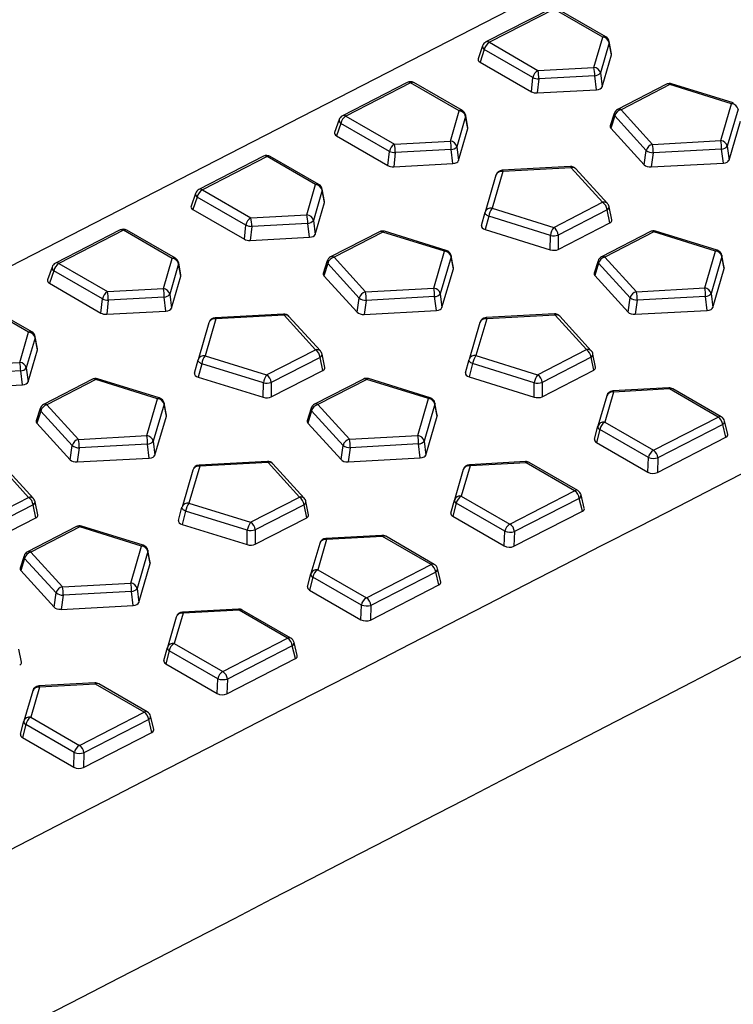
# Model space of a CAD drawing. Units: millimetres. Extents: x 0 to 420, y 0 to 297.
# Drawn here: x 142 to 155, y 80 to 97 of the extents above; entities that cross this region are included whole.
import ezdxf

# ---------------------------------------------------------------- set-up
doc = ezdxf.new("R2010")
doc.units = ezdxf.units.MM

msp = doc.modelspace()

# ---------------------------------------------------------------- linework, layer by layer
at = {"color": 7, "linetype": 'Continuous', "lineweight": 25}
for p, q in [((84.6515, 63.2333), (173.0399, 108.6451)), ((152.0893, 97.5156), (150.9187, 96.9142)), ((152.1512, 97.5091), (150.9806, 96.9077)), ((153.0294, 97.0022), (152.1512, 97.5091)), ((153.087, 97.0057), (152.2089, 97.5127)), ((152.8699, 96.4556), (153.0294, 97.0022)), ((150.8577, 96.844), (150.7771, 96.6119)), ((150.9806, 96.9077), (151.8588, 96.4008)), ((153.1469, 96.9013), (152.9874, 96.3547)), ((153.1874, 96.6811), (153.1469, 96.9013)), ((153.1883, 96.6983), (153.1474, 96.9201)), ((150.8897, 96.7765), (150.8115, 96.5511)), ((151.7678, 96.2696), (150.8897, 96.7765)), ((153.0188, 96.1029), (153.1874, 96.6811)), ((150.8115, 96.5511), (151.7407, 96.0146)), ((151.8588, 96.4008), (152.8699, 96.4556)), ((152.8853, 96.3022), (151.8741, 96.2473)), ((152.9166, 96.0504), (152.8853, 96.3022)), ((152.9874, 96.3547), (153.0188, 96.1029)), ((149.4946, 96.1825), (148.324, 95.5811)), ((149.5565, 96.176), (148.3859, 95.5746)), ((150.4347, 95.6691), (149.5565, 96.176)), ((150.4923, 95.6726), (149.6142, 96.1796)), ((151.7407, 96.0146), (151.7678, 96.2696)), ((151.8741, 96.2473), (151.847, 95.9924)), ((154.1828, 96.1505), (153.2992, 95.6965)), ((154.2447, 96.144), (153.3611, 95.69)), ((155.3594, 95.7984), (154.2447, 96.144)), ((155.3916, 95.8131), (154.2769, 96.1587)), ((151.847, 95.9924), (152.9166, 96.0504)), ((155.1647, 95.1309), (155.3594, 95.7984)), ((148.3859, 95.5746), (149.2641, 95.0677)), ((150.2752, 95.1225), (150.4347, 95.6691)), ((150.5522, 95.5682), (150.3927, 95.0216)), ((150.5927, 95.348), (150.5522, 95.5682)), ((150.5936, 95.3652), (150.5527, 95.587)), ((153.237, 95.6226), (153.1667, 95.3979)), ((153.2476, 95.5766), (153.1786, 95.3559)), ((153.8162, 94.9504), (153.2476, 95.5766)), ((153.3611, 95.69), (153.9297, 95.0639)), ((155.4769, 95.6975), (155.2822, 95.0299)), ((148.263, 95.5109), (148.1824, 95.2788)), ((148.295, 95.4434), (148.2168, 95.218)), ((149.1731, 94.9365), (148.295, 95.4434)), ((155.3136, 94.7781), (155.5191, 95.4828)), ((148.2168, 95.218), (149.146, 94.6815)), ((150.4241, 94.7698), (150.5927, 95.348)), ((153.1786, 95.3559), (153.7788, 94.6949)), ((149.2641, 95.0677), (150.2752, 95.1225)), ((153.9297, 95.0639), (155.1647, 95.1309)), ((149.146, 94.6815), (149.1731, 94.9365)), ((149.2794, 94.9143), (149.2523, 94.6593)), ((150.2906, 94.9691), (149.2794, 94.9143)), ((150.3219, 94.7173), (150.2906, 94.9691)), ((150.3927, 95.0216), (150.4241, 94.7698)), ((153.7788, 94.6949), (153.8162, 94.9504)), ((153.945, 94.9104), (153.9077, 94.6549)), ((155.1801, 94.9774), (153.945, 94.9104)), ((155.2114, 94.7256), (155.1801, 94.9774)), ((155.2822, 95.0299), (155.3136, 94.7781)), ((146.8999, 94.8494), (145.7293, 94.248)), ((146.9618, 94.8429), (145.7912, 94.2415)), ((147.84, 94.336), (146.9618, 94.8429)), ((147.8976, 94.3396), (147.0195, 94.8465)), ((149.2523, 94.6593), (150.3219, 94.7173)), ((153.9077, 94.6549), (155.2114, 94.7256)), ((151.0987, 94.5054), (150.904, 93.8378)), ((151.2235, 94.5751), (151.0288, 93.9075)), ((152.4469, 94.6622), (151.2119, 94.5952)), ((152.4586, 94.6421), (151.2235, 94.5751)), ((153.0271, 94.0159), (152.4586, 94.6421)), ((153.1148, 93.9953), (152.5462, 94.6214)), ((147.6806, 93.7894), (147.84, 94.336)), ((145.6683, 94.1778), (145.5877, 93.9457)), ((145.7912, 94.2415), (146.6694, 93.7346)), ((147.9575, 94.2351), (147.798, 93.6885)), ((147.998, 94.0149), (147.9575, 94.2351)), ((147.9989, 94.0321), (147.958, 94.2539)), ((145.7003, 94.1103), (145.6221, 93.8849)), ((146.5784, 93.6034), (145.7003, 94.1103)), ((147.8294, 93.4367), (147.998, 94.0149)), ((152.1435, 93.562), (153.0271, 94.0159)), ((145.6221, 93.8849), (146.5513, 93.3484)), ((146.6694, 93.7346), (147.6806, 93.7894)), ((150.8401, 93.5948), (150.9033, 93.8354)), ((150.904, 93.8378), (150.9033, 93.8354)), ((151.0288, 93.9075), (152.1435, 93.562)), ((153.1102, 93.8792), (152.2266, 93.4252)), ((153.1581, 93.6446), (153.1102, 93.8792)), ((153.1934, 93.6982), (153.1448, 93.9362)), ((147.6959, 93.636), (146.6847, 93.5812)), ((147.7272, 93.3842), (147.6959, 93.636)), ((147.798, 93.6885), (147.8294, 93.4367)), ((150.9691, 93.763), (150.9058, 93.5224)), ((152.0838, 93.4174), (150.9691, 93.763)), ((152.2253, 93.1654), (153.1581, 93.6446)), ((144.3052, 93.5163), (143.1346, 92.9149)), ((144.3671, 93.5099), (143.1965, 92.9084)), ((145.2453, 93.0029), (144.3671, 93.5099)), ((145.3029, 93.0065), (144.4248, 93.5134)), ((146.5513, 93.3484), (146.5784, 93.6034)), ((146.6847, 93.5812), (146.6576, 93.3262)), ((148.9934, 93.4843), (148.1098, 93.0303)), ((149.0554, 93.4778), (148.1717, 93.0238)), ((150.17, 93.1322), (149.0554, 93.4778)), ((150.2022, 93.1469), (149.0875, 93.4925)), ((150.9058, 93.5224), (152.0825, 93.1576)), ((153.892, 93.4874), (153.0084, 93.0334)), ((153.954, 93.4809), (153.0704, 93.0269)), ((155.0687, 93.1353), (153.954, 93.4809)), ((155.1008, 93.15), (153.9862, 93.4956)), ((146.6576, 93.3262), (147.7272, 93.3842)), ((152.0825, 93.1576), (152.0838, 93.4174)), ((152.2266, 93.4252), (152.2253, 93.1654)), ((149.9753, 92.4647), (150.17, 93.1322)), ((154.874, 92.4677), (155.0687, 93.1353)), ((143.1965, 92.9084), (144.0747, 92.4015)), ((145.0859, 92.4564), (145.2453, 93.0029)), ((145.3628, 92.902), (145.2034, 92.3554)), ((145.4033, 92.6818), (145.3628, 92.902)), ((145.4042, 92.699), (145.3633, 92.9208)), ((148.0476, 92.9564), (147.9773, 92.7318)), ((148.0582, 92.9104), (147.9892, 92.6897)), ((148.6268, 92.2842), (148.0582, 92.9104)), ((148.1717, 93.0238), (148.7403, 92.3977)), ((150.2875, 93.0313), (150.0928, 92.3637)), ((150.3297, 92.8167), (150.2875, 93.0313)), ((150.3305, 92.8344), (150.2878, 93.0516)), ((152.9462, 92.9595), (152.876, 92.7348)), ((152.9568, 92.9134), (152.8878, 92.6927)), ((153.5254, 92.2873), (152.9568, 92.9134)), ((153.0704, 93.0269), (153.639, 92.4007)), ((155.1862, 93.0344), (154.9915, 92.3668)), ((155.2283, 92.8197), (155.1862, 93.0344)), ((155.2291, 92.8375), (155.1865, 93.0547)), ((143.0736, 92.8447), (142.993, 92.6126)), ((143.1056, 92.7772), (143.0274, 92.5518)), ((143.9837, 92.2703), (143.1056, 92.7772)), ((150.1242, 92.112), (150.3297, 92.8167)), ((155.0228, 92.115), (155.2283, 92.8197)), ((143.0274, 92.5518), (143.9566, 92.0154)), ((145.2347, 92.1036), (145.4033, 92.6818)), ((147.9892, 92.6897), (148.5894, 92.0287)), ((152.8878, 92.6927), (153.488, 92.0318)), ((144.0747, 92.4015), (145.0859, 92.4564)), ((148.7403, 92.3977), (149.9753, 92.4647)), ((150.0928, 92.3637), (150.1242, 92.112)), ((153.639, 92.4007), (154.874, 92.4677)), ((154.9915, 92.3668), (155.0228, 92.115)), ((143.9566, 92.0154), (143.9837, 92.2703)), ((144.09, 92.2481), (144.0629, 91.9931)), ((145.1012, 92.3029), (144.09, 92.2481)), ((145.1325, 92.0511), (145.1012, 92.3029)), ((145.2034, 92.3554), (145.2347, 92.1036)), ((148.5894, 92.0287), (148.6268, 92.2842)), ((148.7557, 92.2443), (148.7183, 91.9887)), ((149.9907, 92.3113), (148.7557, 92.2443)), ((150.022, 92.0595), (149.9907, 92.3113)), ((153.488, 92.0318), (153.5254, 92.2873)), ((153.6543, 92.2473), (153.6169, 91.9918)), ((154.8893, 92.3143), (153.6543, 92.2473)), ((154.9206, 92.0625), (154.8893, 92.3143)), ((142.6506, 91.6698), (141.7724, 92.1768)), ((142.7082, 91.6734), (141.8301, 92.1803)), ((144.0629, 91.9931), (145.1325, 92.0511)), ((148.7183, 91.9887), (150.022, 92.0595)), ((153.6169, 91.9918), (154.9206, 92.0625)), ((145.9093, 91.8392), (145.7146, 91.1716)), ((146.0341, 91.9089), (145.8394, 91.2414)), ((147.2575, 91.996), (146.0225, 91.929)), ((147.2692, 91.9759), (146.0341, 91.9089)), ((147.8377, 91.3498), (147.2692, 91.9759)), ((147.9254, 91.3291), (147.3568, 91.9552)), ((150.8079, 91.8423), (150.6132, 91.1747)), ((150.9328, 91.912), (150.7381, 91.2444)), ((152.1562, 91.9991), (150.9212, 91.9321)), ((152.1678, 91.979), (150.9328, 91.912)), ((152.7364, 91.3528), (152.1678, 91.979)), ((152.8241, 91.3321), (152.2555, 91.9583)), ((142.4912, 91.1233), (142.6506, 91.6698)), ((142.7681, 91.5689), (142.6087, 91.0223)), ((142.8086, 91.3487), (142.7681, 91.5689)), ((142.8095, 91.3659), (142.7687, 91.5877)), ((142.64, 90.7705), (142.8086, 91.3487)), ((146.9541, 90.8958), (147.8377, 91.3498)), ((151.8528, 90.8988), (152.7364, 91.3528)), ((141.48, 91.0684), (142.4912, 91.1233)), ((145.6507, 90.9287), (145.7139, 91.1692)), ((145.7146, 91.1716), (145.7139, 91.1692)), ((145.8394, 91.2414), (146.9541, 90.8958)), ((147.9208, 91.213), (147.0372, 90.759)), ((147.9687, 90.9784), (147.9208, 91.213)), ((148.004, 91.0321), (147.9554, 91.2701)), ((150.5493, 90.9317), (150.6126, 91.1723)), ((150.6132, 91.1747), (150.6126, 91.1723)), ((150.7381, 91.2444), (151.8528, 90.8988)), ((152.8194, 91.216), (151.9358, 90.7621)), ((152.8673, 90.9815), (152.8194, 91.216)), ((152.9026, 91.0351), (152.854, 91.2731)), ((142.5065, 90.9698), (141.4953, 90.915)), ((142.5378, 90.718), (142.5065, 90.9698)), ((142.6087, 91.0223), (142.64, 90.7705)), ((145.7797, 91.0968), (145.7164, 90.8563)), ((146.8944, 90.7513), (145.7797, 91.0968)), ((147.0359, 90.4992), (147.9687, 90.9784)), ((150.6783, 91.0999), (150.6151, 90.8593)), ((151.793, 90.7543), (150.6783, 91.0999)), ((151.9346, 90.5023), (152.8673, 90.9815)), ((143.804, 90.8181), (142.9204, 90.3641)), ((143.866, 90.8116), (142.9824, 90.3577)), ((144.9807, 90.4661), (143.866, 90.8116)), ((145.0128, 90.4807), (143.8981, 90.8263)), ((145.7164, 90.8563), (146.8931, 90.4915)), ((148.7026, 90.8212), (147.819, 90.3672)), ((148.7646, 90.8147), (147.881, 90.3607)), ((149.8793, 90.4691), (148.7646, 90.8147)), ((149.9115, 90.4838), (148.7968, 90.8294)), ((150.6151, 90.8593), (151.7917, 90.4945)), ((151.9358, 90.7621), (151.9346, 90.5023)), ((141.4682, 90.66), (142.5378, 90.718)), ((146.8931, 90.4915), (146.8944, 90.7513)), ((147.0372, 90.759), (147.0359, 90.4992)), ((151.7917, 90.4945), (151.793, 90.7543)), ((153.2276, 90.5872), (153.0682, 90.0406)), ((154.2271, 90.6622), (153.2159, 90.6073)), ((154.2388, 90.6421), (153.2276, 90.5872)), ((155.1169, 90.1351), (154.2388, 90.6421)), ((155.1745, 90.1387), (154.2964, 90.6456)), ((144.786, 89.7985), (144.9807, 90.4661)), ((149.6846, 89.8016), (149.8793, 90.4691)), ((153.1027, 90.5175), (152.9433, 89.9709)), ((142.8582, 90.2903), (142.7879, 90.0656)), ((142.8688, 90.2442), (142.7998, 90.0235)), ((143.4374, 89.618), (142.8688, 90.2442)), ((142.9824, 90.3577), (143.5509, 89.7315)), ((145.0982, 90.3651), (144.9035, 89.6976)), ((145.1403, 90.1505), (145.0982, 90.3651)), ((145.1411, 90.1682), (145.0985, 90.3854)), ((147.7568, 90.2933), (147.6866, 90.0686)), ((147.7674, 90.2472), (147.6984, 90.0266)), ((148.336, 89.6211), (147.7674, 90.2472)), ((147.881, 90.3607), (148.4496, 89.7346)), ((149.9968, 90.3682), (149.8021, 89.7006)), ((150.0389, 90.1535), (149.9968, 90.3682)), ((150.0397, 90.1713), (149.9971, 90.3885)), ((144.9348, 89.4458), (145.1403, 90.1505)), ((149.8334, 89.4488), (150.0389, 90.1535)), ((153.9463, 89.5337), (155.1169, 90.1351)), ((155.2922, 89.8238), (155.2333, 90.0606)), ((142.7998, 90.0235), (143.4, 89.3625)), ((147.6984, 90.0266), (148.2986, 89.3656)), ((152.881, 89.7335), (152.9426, 89.9685)), ((152.9772, 89.9095), (152.9156, 89.6744)), ((152.9433, 89.9709), (152.9426, 89.9685)), ((153.8554, 89.4025), (152.9772, 89.9095)), ((153.0682, 90.0406), (153.9463, 89.5337)), ((155.1999, 89.9984), (154.0293, 89.3969)), ((155.2571, 89.7686), (155.1999, 89.9984)), ((143.5509, 89.7315), (144.786, 89.7985)), ((144.9035, 89.6976), (144.9348, 89.4458)), ((148.4496, 89.7346), (149.6846, 89.8016)), ((149.8021, 89.7006), (149.8334, 89.4488)), ((154.0188, 89.1324), (155.2571, 89.7686)), ((143.4, 89.3625), (143.4374, 89.618)), ((143.5663, 89.5781), (143.5289, 89.3226)), ((144.8013, 89.6451), (143.5663, 89.5781)), ((144.8326, 89.3933), (144.8013, 89.6451)), ((148.2986, 89.3656), (148.336, 89.6211)), ((148.4649, 89.5811), (148.4275, 89.3256)), ((149.6999, 89.6481), (148.4649, 89.5811)), ((149.7312, 89.3963), (149.6999, 89.6481)), ((152.9156, 89.6744), (153.8449, 89.138)), ((143.5289, 89.3226), (144.8326, 89.3933)), ((148.4275, 89.3256), (149.7312, 89.3963)), ((153.8449, 89.138), (153.8554, 89.4025)), ((154.0293, 89.3969), (154.0188, 89.1324)), ((142.6484, 88.6836), (142.0798, 89.3097)), ((142.736, 88.6629), (142.1675, 89.289)), ((145.6185, 89.1761), (145.4238, 88.5085)), ((145.7434, 89.2458), (145.5487, 88.5782)), ((146.9668, 89.3329), (145.7318, 89.2659)), ((146.9784, 89.3128), (145.7434, 89.2458)), ((147.547, 88.6866), (146.9784, 89.3128)), ((147.6347, 88.6659), (147.0661, 89.2921)), ((150.508, 89.1844), (150.3486, 88.6378)), ((150.6329, 89.2541), (150.4735, 88.7076)), ((151.6324, 89.3291), (150.6213, 89.2742)), ((151.6441, 89.309), (150.6329, 89.2541)), ((152.5222, 88.802), (151.6441, 89.309)), ((152.5798, 88.8056), (151.7017, 89.3125)), ((141.7647, 88.2296), (142.6484, 88.6836)), ((146.6634, 88.2327), (147.547, 88.6866)), ((150.2863, 88.4004), (150.3479, 88.6354)), ((150.3486, 88.6378), (150.3479, 88.6354)), ((150.4735, 88.7076), (151.3516, 88.2006)), ((151.3516, 88.2006), (152.5222, 88.802)), ((152.6052, 88.6653), (151.4346, 88.0638)), ((152.6624, 88.4355), (152.6052, 88.6653)), ((152.6975, 88.4907), (152.6386, 88.7275)), ((142.7314, 88.5468), (141.8478, 88.0928)), ((142.7793, 88.3122), (142.7314, 88.5468)), ((142.8146, 88.3659), (142.766, 88.6039)), ((145.3599, 88.2655), (145.4232, 88.5061)), ((145.4238, 88.5085), (145.4232, 88.5061)), ((145.5487, 88.5782), (146.6634, 88.2327)), ((147.63, 88.5498), (146.7464, 88.0959)), ((147.6779, 88.3153), (147.63, 88.5498)), ((147.7132, 88.3689), (147.6646, 88.6069)), ((150.3825, 88.5764), (150.3209, 88.3413)), ((151.2607, 88.0694), (150.3825, 88.5764)), ((141.8465, 87.833), (142.7793, 88.3122)), ((145.4889, 88.4337), (145.4257, 88.1931)), ((146.6036, 88.0881), (145.4889, 88.4337)), ((146.7452, 87.8361), (147.6779, 88.3153)), ((150.3209, 88.3413), (151.2502, 87.8049)), ((151.4241, 87.7993), (152.6624, 88.4355)), ((143.5132, 88.155), (142.6296, 87.701)), ((143.5752, 88.1485), (142.6916, 87.6945)), ((144.6899, 87.8029), (143.5752, 88.1485)), ((144.7221, 87.8176), (143.6074, 88.1632)), ((145.4257, 88.1931), (146.6024, 87.8283)), ((146.7464, 88.0959), (146.7452, 87.8361)), ((146.6024, 87.8283), (146.6036, 88.0881)), ((148.0382, 87.921), (147.8788, 87.3745)), ((149.0377, 87.996), (148.0266, 87.9411)), ((149.0494, 87.9759), (148.0382, 87.921)), ((149.9275, 87.469), (149.0494, 87.9759)), ((149.9851, 87.4725), (149.107, 87.9794)), ((151.2502, 87.8049), (151.2607, 88.0694)), ((151.4346, 88.0638), (151.4241, 87.7993)), ((144.4952, 87.1354), (144.6899, 87.8029)), ((147.9133, 87.8513), (147.7539, 87.3047)), ((142.5674, 87.6271), (142.4972, 87.4024)), ((142.578, 87.5811), (142.509, 87.3604)), ((143.1466, 86.9549), (142.578, 87.5811)), ((142.6916, 87.6945), (143.2602, 87.0684)), ((144.8074, 87.702), (144.6127, 87.0344)), ((144.8495, 87.4873), (144.8074, 87.702)), ((144.8504, 87.5051), (144.8077, 87.7223)), ((144.644, 86.7826), (144.8495, 87.4873)), ((148.7569, 86.8675), (149.9275, 87.469)), ((150.1028, 87.1576), (150.0439, 87.3944)), ((142.509, 87.3604), (143.1092, 86.6994)), ((147.6916, 87.0673), (147.7533, 87.3023)), ((147.7878, 87.2433), (147.7262, 87.0082)), ((147.7539, 87.3047), (147.7533, 87.3023)), ((148.666, 86.7363), (147.7878, 87.2433)), ((147.8788, 87.3745), (148.7569, 86.8675)), ((150.0105, 87.3322), (148.8399, 86.7307)), ((150.0677, 87.1024), (150.0105, 87.3322)), ((143.2602, 87.0684), (144.4952, 87.1354)), ((144.6127, 87.0344), (144.644, 86.7826)), ((148.8294, 86.4662), (150.0677, 87.1024)), ((143.1092, 86.6994), (143.1466, 86.9549)), ((143.2755, 86.9149), (143.2381, 86.6594)), ((144.5105, 86.9819), (143.2755, 86.9149)), ((144.5418, 86.7302), (144.5105, 86.9819)), ((147.7262, 87.0082), (148.6555, 86.4718)), ((143.2381, 86.6594), (144.5418, 86.7302)), ((148.6555, 86.4718), (148.666, 86.7363)), ((148.8399, 86.7307), (148.8294, 86.4662)), ((145.3186, 86.5182), (145.1592, 85.9717)), ((145.4435, 86.5879), (145.2841, 86.0414)), ((146.443, 86.6629), (145.4319, 86.608)), ((146.4547, 86.6428), (145.4435, 86.5879)), ((147.3328, 86.1359), (146.4547, 86.6428)), ((147.3904, 86.1394), (146.5123, 86.6463)), ((146.1622, 85.5344), (147.3328, 86.1359)), ((145.0969, 85.7342), (145.1586, 85.9692)), ((145.1592, 85.9717), (145.1586, 85.9692)), ((145.2841, 86.0414), (146.1622, 85.5344)), ((147.4158, 85.9991), (146.2452, 85.3977)), ((147.473, 85.7693), (147.4158, 85.9991)), ((147.5081, 85.8245), (147.4492, 86.0613)), ((142.5238, 85.7027), (142.4752, 85.9407)), ((145.1931, 85.9102), (145.1315, 85.6752)), ((146.0713, 85.4033), (145.1931, 85.9102)), ((145.1315, 85.6752), (146.0608, 85.1387)), ((146.2347, 85.1331), (147.473, 85.7693)), ((142.8488, 85.2548), (142.6894, 84.7083)), ((143.8484, 85.3298), (142.8372, 85.275)), ((143.86, 85.3097), (142.8488, 85.2548)), ((144.7381, 84.8028), (143.86, 85.3097)), ((144.7957, 84.8063), (143.9176, 85.3132)), ((146.0608, 85.1387), (146.0713, 85.4033)), ((146.2452, 85.3977), (146.2347, 85.1331)), ((142.7239, 85.1851), (142.5645, 84.6386)), ((143.5675, 84.2013), (144.7381, 84.8028)), ((144.9134, 84.4914), (144.8546, 84.7282)), ((142.5022, 84.4011), (142.5639, 84.6362)), ((142.5985, 84.5771), (142.5368, 84.3421)), ((142.5645, 84.6386), (142.5639, 84.6362)), ((143.4766, 84.0702), (142.5985, 84.5771)), ((142.6894, 84.7083), (143.5675, 84.2013)), ((144.8211, 84.666), (143.6505, 84.0646)), ((144.8783, 84.4362), (144.8211, 84.666)), ((143.64, 83.8), (144.8783, 84.4362)), ((142.5368, 84.3421), (143.4661, 83.8056)), ((143.4661, 83.8056), (143.4766, 84.0702)), ((143.6505, 84.0646), (143.64, 83.8))]:
    msp.add_line(p, q, dxfattribs=at)
at = {"color": 7, "linetype": 'Continuous', "lineweight": 25, "flags": 128}
for points in [[(151.2119, 94.5952), (151.2131, 94.595), (151.2165, 94.592), (151.2201, 94.5853), (151.2235, 94.5751)], [(152.4469, 94.6622), (152.4481, 94.662), (152.4515, 94.659), (152.4551, 94.6523), (152.4586, 94.6421)], [(150.9691, 93.763), (150.953, 93.7709), (150.9387, 93.7796), (150.9263, 93.7888), (150.9163, 93.7984), (150.9089, 93.8081), (150.9042, 93.8176), (150.9023, 93.8268), (150.9033, 93.8354)], [(150.2878, 93.0516), (150.2887, 93.0435), (150.2875, 93.0313)], [(155.1865, 93.0547), (155.1874, 93.0465), (155.1862, 93.0344)], [(146.0225, 91.929), (146.0237, 91.9289), (146.0271, 91.9258), (146.0307, 91.9191), (146.0341, 91.9089)], [(147.2575, 91.996), (147.2587, 91.9959), (147.2622, 91.9928), (147.2657, 91.9861), (147.2692, 91.9759)], [(150.9328, 91.912), (150.9293, 91.9222), (150.9258, 91.9289), (150.9223, 91.9319), (150.9212, 91.9321)], [(152.1678, 91.979), (152.1643, 91.9892), (152.1608, 91.9959), (152.1573, 91.9989), (152.1562, 91.9991)], [(145.7797, 91.0968), (145.7636, 91.1047), (145.7493, 91.1134), (145.7369, 91.1227), (145.7269, 91.1322), (145.7195, 91.1419), (145.7148, 91.1514), (145.7129, 91.1606), (145.7139, 91.1692)], [(150.6783, 91.0999), (150.6623, 91.1078), (150.6479, 91.1165), (150.6356, 91.1257), (150.6256, 91.1353), (150.6181, 91.1449), (150.6134, 91.1545), (150.6115, 91.1637), (150.6126, 91.1723)], [(153.2276, 90.5872), (153.2241, 90.5974), (153.2206, 90.6041), (153.2171, 90.6072), (153.2159, 90.6073)], [(154.2388, 90.6421), (154.2353, 90.6523), (154.2318, 90.659), (154.2283, 90.662), (154.2271, 90.6622)], [(145.0985, 90.3854), (145.0993, 90.3773), (145.0982, 90.3651)], [(149.9971, 90.3885), (149.998, 90.3803), (149.9968, 90.3682)], [(145.7434, 89.2458), (145.7399, 89.256), (145.7364, 89.2627), (145.7329, 89.2657), (145.7318, 89.2659)], [(146.9784, 89.3128), (146.9749, 89.323), (146.9714, 89.3297), (146.9679, 89.3327), (146.9668, 89.3329)], [(150.6329, 89.2541), (150.6294, 89.2643), (150.6259, 89.271), (150.6224, 89.2741), (150.6213, 89.2742)], [(151.6441, 89.309), (151.6406, 89.3192), (151.6371, 89.3259), (151.6336, 89.3289), (151.6324, 89.3291)], [(145.4889, 88.4337), (145.4729, 88.4416), (145.4585, 88.4503), (145.4462, 88.4595), (145.4362, 88.4691), (145.4287, 88.4788), (145.424, 88.4883), (145.4221, 88.4975), (145.4232, 88.5061)], [(148.0382, 87.921), (148.0347, 87.9312), (148.0312, 87.938), (148.0277, 87.941), (148.0266, 87.9411)], [(149.0494, 87.9759), (149.0459, 87.9861), (149.0424, 87.9928), (149.0389, 87.9958), (149.0377, 87.996)], [(144.8077, 87.7223), (144.8086, 87.7142), (144.8074, 87.702)], [(145.4435, 86.5879), (145.44, 86.5981), (145.4365, 86.6049), (145.433, 86.6079), (145.4319, 86.608)], [(146.4547, 86.6428), (146.4512, 86.653), (146.4477, 86.6597), (146.4442, 86.6627), (146.443, 86.6629)], [(142.8488, 85.2548), (142.8453, 85.2651), (142.8418, 85.2718), (142.8383, 85.2748), (142.8372, 85.275)], [(143.86, 85.3097), (143.8565, 85.3199), (143.853, 85.3266), (143.8495, 85.3296), (143.8484, 85.3298)]]:
    msp.add_lwpolyline(points, dxfattribs=at)
at = {"color": 7, "linetype": 'Continuous', "lineweight": 25}
for centre, radius, start, end in [((153.0614, 96.952), 0.0595, 64.4827, 122.54681), ((153.0194, 96.8717), 0.1309, 13.05066, 85.61956), ((153.0245, 96.8975), 0.125, 10.43057, 60.00269), ((150.923, 96.8337), 0.0662, 171.02869, 239.74879), ((150.9758, 96.803), 0.125, 117.193, 160.85715), ((151.0797, 96.7419), 0.1931, 120.86356, 169.68479), ((150.944, 96.8564), 0.0631, 54.43295, 113.65087), ((153.1029, 96.9121), 0.0452, 346.18934, 10.26638), ((151.9578, 96.235), 0.1931, 120.86356, 169.68479), ((151.2531, 96.2628), 0.6212, 358.57332, 12.83312), ((152.2643, 96.3177), 0.6212, 358.57332, 12.83312), ((152.8599, 96.3251), 0.1309, 13.05066, 85.61956), ((152.8786, 96.4408), 0.1387, 272.73624, 321.64976), ((149.5517, 96.0713), 0.125, 60.00269, 117.193), ((149.5199, 96.1247), 0.0631, 54.43295, 113.65087), ((149.5885, 96.1259), 0.0595, 64.4827, 122.54681), ((151.8786, 96.5337), 0.2864, 247.25089, 269.09779), ((154.2399, 96.0393), 0.125, 72.77535, 117.193), ((154.2081, 96.0927), 0.0631, 54.43295, 113.65087), ((154.2727, 96.1253), 0.0336, 82.84338, 146.22033), ((155.3874, 95.7797), 0.0336, 82.84338, 146.22033), ((155.3494, 95.6679), 0.1309, 13.05066, 85.61956), ((148.3811, 95.4699), 0.125, 117.193, 160.85715), ((148.485, 95.4088), 0.1931, 120.86356, 169.68479), ((148.3493, 95.5233), 0.0631, 54.43295, 113.65087), ((150.4667, 95.619), 0.0595, 64.4827, 122.54681), ((150.4247, 95.5386), 0.1309, 13.05066, 85.61956), ((150.4298, 95.5644), 0.125, 10.43057, 60.00269), ((150.5082, 95.579), 0.0452, 346.18934, 10.26638), ((153.2865, 95.6098), 0.0512, 165.44123, 220.45006), ((153.3563, 95.5853), 0.125, 117.193, 162.63662), ((153.4012, 95.5364), 0.1588, 104.60389, 165.34701), ((153.3245, 95.6387), 0.0631, 54.43295, 113.65087), ((148.3283, 95.5006), 0.0662, 171.02869, 239.74879), ((149.3631, 94.9019), 0.1931, 120.86356, 169.68479), ((148.6584, 94.9297), 0.6212, 358.57332, 12.83312), ((149.6696, 94.9846), 0.6212, 358.57332, 12.83312), ((150.2653, 94.992), 0.1309, 13.05066, 85.61956), ((153.9698, 94.9102), 0.1588, 104.60389, 165.34701), ((153.3241, 94.9259), 0.6212, 358.57332, 12.83312), ((154.5591, 94.9929), 0.6212, 358.57332, 12.83312), ((155.1547, 95.0004), 0.1309, 13.05066, 85.61956), ((146.957, 94.7382), 0.125, 60.00269, 117.193), ((149.2839, 95.2006), 0.2864, 247.25089, 269.09779), ((150.2839, 95.1077), 0.1387, 272.73624, 321.64976), ((153.9508, 95.157), 0.2466, 236.89751, 268.6532), ((155.1734, 95.116), 0.1387, 272.73624, 321.64976), ((146.9252, 94.7917), 0.0631, 54.43295, 113.65087), ((146.9938, 94.7928), 0.0595, 64.4827, 122.54681), ((151.2187, 94.4704), 0.125, 93.10503, 163.74029), ((151.2024, 94.4664), 0.1108, 78.97853, 159.37814), ((152.4537, 94.5374), 0.125, 42.24132, 93.10503), ((152.4853, 94.5594), 0.0869, 45.50118, 107.95351), ((147.872, 94.2859), 0.0595, 64.4827, 122.54681), ((147.83, 94.2055), 0.1309, 13.05066, 85.61956), ((147.8351, 94.2313), 0.125, 10.43057, 60.00269), ((145.7336, 94.1675), 0.0662, 171.02869, 239.74879), ((145.7864, 94.1368), 0.125, 117.193, 160.85715), ((145.8903, 94.0758), 0.1931, 120.86356, 169.68479), ((145.7546, 94.1902), 0.0631, 54.43295, 113.65087), ((147.9136, 94.2459), 0.0452, 346.18934, 10.26638), ((153.0539, 93.9333), 0.0869, 45.50118, 107.95351), ((152.9254, 93.8606), 0.1857, 5.74054, 56.77956), ((153.0223, 93.9112), 0.125, 11.54291, 42.24132), ((147.0749, 93.6515), 0.6212, 358.57332, 12.83312), ((147.6706, 93.659), 0.1309, 13.05066, 85.61956), ((151.0077, 93.7988), 0.1108, 78.97853, 159.37814), ((151.2479, 93.7323), 0.2805, 141.34233, 173.72065), ((153.0834, 93.9344), 0.0614, 295.85612, 1.72185), ((146.7684, 93.5688), 0.1931, 120.86356, 169.68479), ((146.0637, 93.5966), 0.6212, 358.57332, 12.83312), ((147.6893, 93.7746), 0.1387, 272.73624, 321.64976), ((144.3623, 93.4051), 0.125, 60.00269, 117.193), ((144.3305, 93.4586), 0.0631, 54.43295, 113.65087), ((144.3992, 93.4597), 0.0595, 64.4827, 122.54681), ((146.6892, 93.8675), 0.2864, 247.25089, 269.09779), ((149.0505, 93.3731), 0.125, 72.77535, 117.193), ((149.0187, 93.4265), 0.0631, 54.43295, 113.65087), ((149.0833, 93.4591), 0.0336, 82.84338, 146.22033), ((152.3626, 93.3868), 0.2805, 141.34233, 173.72065), ((152.0418, 93.4066), 0.1857, 5.74054, 56.77956), ((153.9491, 93.3762), 0.125, 72.77535, 117.193), ((153.9173, 93.4296), 0.0631, 54.43295, 113.65087), ((153.982, 93.4622), 0.0336, 82.84338, 146.22033), ((152.139, 93.7187), 0.3063, 259.60239, 286.60767), ((150.198, 93.1135), 0.0336, 82.84338, 146.22033), ((150.1601, 93.0018), 0.1309, 13.05066, 85.61956), ((150.1652, 93.0275), 0.125, 11.11021, 72.77535), ((155.0967, 93.1166), 0.0336, 82.84338, 146.22033), ((155.0587, 93.0048), 0.1309, 13.05066, 85.61956), ((155.0638, 93.0306), 0.125, 11.11021, 72.77535), ((143.1917, 92.8037), 0.125, 117.193, 160.85715), ((143.2956, 92.7427), 0.1931, 120.86356, 169.68479), ((143.1599, 92.8571), 0.0631, 54.43295, 113.65087), ((145.2773, 92.9528), 0.0595, 64.4827, 122.54681), ((145.2353, 92.8724), 0.1309, 13.05066, 85.61956), ((145.2404, 92.8982), 0.125, 10.43057, 60.00269), ((145.3189, 92.9128), 0.0452, 346.18934, 10.26638), ((148.0971, 92.9436), 0.0512, 165.44123, 220.45006), ((148.1669, 92.9191), 0.125, 117.193, 162.63662), ((148.2118, 92.8702), 0.1588, 104.60389, 165.34701), ((148.1351, 92.9726), 0.0631, 54.43295, 113.65087), ((152.9957, 92.9466), 0.0512, 165.44123, 220.45006), ((153.0655, 92.9222), 0.125, 117.193, 162.63662), ((153.1104, 92.8733), 0.1588, 104.60389, 165.34701), ((153.0337, 92.9756), 0.0631, 54.43295, 113.65087), ((143.1389, 92.8344), 0.0662, 171.02869, 239.74879), ((144.1737, 92.2357), 0.1931, 120.86356, 169.68479), ((143.469, 92.2635), 0.6212, 358.57332, 12.83312), ((144.4802, 92.3184), 0.6212, 358.57332, 12.83312), ((145.0759, 92.3259), 0.1309, 13.05066, 85.61956), ((148.7804, 92.2441), 0.1588, 104.60389, 165.34701), ((148.1347, 92.2597), 0.6212, 358.57332, 12.83312), ((149.3697, 92.3267), 0.6212, 358.57332, 12.83312), ((149.9654, 92.3342), 0.1309, 13.05066, 85.61956), ((149.984, 92.4498), 0.1387, 272.73624, 321.64976), ((153.679, 92.2471), 0.1588, 104.60389, 165.34701), ((153.0333, 92.2628), 0.6212, 358.57332, 12.83312), ((154.2683, 92.3298), 0.6212, 358.57332, 12.83312), ((154.864, 92.3373), 0.1309, 13.05066, 85.61956), ((154.8827, 92.4529), 0.1387, 272.73624, 321.64976), ((144.0945, 92.5345), 0.2864, 247.25089, 269.09779), ((145.0946, 92.4415), 0.1387, 272.73624, 321.64976), ((148.7614, 92.4908), 0.2466, 236.89751, 268.6532), ((153.6601, 92.4939), 0.2466, 236.89751, 268.6532), ((146.0293, 91.8042), 0.125, 93.10503, 163.74029), ((146.013, 91.8002), 0.1108, 78.97853, 159.37814), ((147.2643, 91.8712), 0.125, 42.24132, 93.10503), ((147.2959, 91.8933), 0.0869, 45.50118, 107.95351), ((150.9279, 91.8073), 0.125, 93.10503, 163.74029), ((150.9116, 91.8032), 0.1108, 78.97853, 159.37814), ((152.1629, 91.8743), 0.125, 42.24132, 93.10503), ((152.1946, 91.8963), 0.0869, 45.50118, 107.95351), ((142.6826, 91.6197), 0.0595, 64.4827, 122.54681), ((142.6406, 91.5393), 0.1309, 13.05066, 85.61956), ((142.6457, 91.5651), 0.125, 10.43057, 60.00269), ((142.7242, 91.5797), 0.0452, 346.18934, 10.26638), ((147.8645, 91.2671), 0.0869, 45.50118, 107.95351), ((147.736, 91.1944), 0.1857, 5.74054, 56.77956), ((147.8329, 91.245), 0.125, 11.54291, 42.24132), ((152.7632, 91.2702), 0.0869, 45.50118, 107.95351), ((152.6346, 91.1975), 0.1857, 5.74054, 56.77956), ((152.7315, 91.2481), 0.125, 11.54291, 42.24132), ((141.8855, 90.9853), 0.6212, 358.57332, 12.83312), ((142.4812, 90.9928), 0.1309, 13.05066, 85.61956), ((145.8183, 91.1326), 0.1108, 78.97853, 159.37814), ((146.0585, 91.0662), 0.2805, 141.34233, 173.72065), ((147.894, 91.2682), 0.0614, 295.85612, 1.72185), ((150.7169, 91.1357), 0.1108, 78.97853, 159.37814), ((150.9571, 91.0692), 0.2805, 141.34233, 173.72065), ((152.7926, 91.2713), 0.0614, 295.85612, 1.72185), ((142.4999, 91.1084), 0.1387, 272.73624, 321.64976), ((143.8611, 90.7069), 0.125, 72.77535, 117.193), ((143.8293, 90.7603), 0.0631, 54.43295, 113.65087), ((143.8939, 90.7929), 0.0336, 82.84338, 146.22033), ((147.1732, 90.7206), 0.2805, 141.34233, 173.72065), ((146.8524, 90.7404), 0.1857, 5.74054, 56.77956), ((148.7597, 90.71), 0.125, 72.77535, 117.193), ((148.7279, 90.7634), 0.0631, 54.43295, 113.65087), ((148.7926, 90.796), 0.0336, 82.84338, 146.22033), ((152.0718, 90.7236), 0.2805, 141.34233, 173.72065), ((151.8483, 91.0555), 0.3063, 259.60239, 286.60767), ((151.751, 90.7435), 0.1857, 5.74054, 56.77956), ((146.9496, 91.0525), 0.3063, 259.60239, 286.60767), ((153.2227, 90.4825), 0.125, 93.10503, 163.74029), ((153.2064, 90.4785), 0.1108, 78.97853, 159.37814), ((154.2339, 90.5374), 0.125, 60.00269, 93.10503), ((154.2708, 90.5919), 0.0595, 64.4827, 122.54681), ((145.0086, 90.4474), 0.0336, 82.84338, 146.22033), ((144.9707, 90.3356), 0.1309, 13.05066, 85.61956), ((144.9758, 90.3613), 0.125, 11.11021, 72.77535), ((149.9073, 90.4504), 0.0336, 82.84338, 146.22033), ((149.8693, 90.3386), 0.1309, 13.05066, 85.61956), ((149.8744, 90.3644), 0.125, 11.11021, 72.77535), ((142.9077, 90.2774), 0.0512, 165.44123, 220.45006), ((142.9775, 90.2529), 0.125, 117.193, 162.63662), ((143.0224, 90.204), 0.1588, 104.60389, 165.34701), ((142.9457, 90.3064), 0.0631, 54.43295, 113.65087), ((147.8064, 90.2804), 0.0512, 165.44123, 220.45006), ((147.8761, 90.256), 0.125, 117.193, 162.63662), ((147.921, 90.2071), 0.1588, 104.60389, 165.34701), ((147.8443, 90.3094), 0.0631, 54.43295, 113.65087), ((155.1489, 90.085), 0.0595, 64.4827, 122.54681), ((155.0151, 89.9798), 0.1857, 5.74054, 56.77956), ((155.112, 90.0304), 0.125, 13.96662, 60.00269), ((155.168, 90.0556), 0.0655, 299.1556, 4.3795), ((153.0032, 89.9643), 0.0607, 176.03745, 244.6808), ((153.047, 89.9319), 0.1108, 78.97853, 159.37814), ((153.1672, 89.8749), 0.1931, 120.86356, 169.68479), ((143.591, 89.5779), 0.1588, 104.60389, 165.34701), ((142.9453, 89.5935), 0.6212, 358.57332, 12.83312), ((144.1803, 89.6605), 0.6212, 358.57332, 12.83312), ((144.776, 89.668), 0.1309, 13.05066, 85.61956), ((144.7947, 89.7836), 0.1387, 272.73624, 321.64976), ((148.4896, 89.5809), 0.1588, 104.60389, 165.34701), ((147.8439, 89.5966), 0.6212, 358.57332, 12.83312), ((149.0789, 89.6636), 0.6212, 358.57332, 12.83312), ((149.6746, 89.6711), 0.1309, 13.05066, 85.61956), ((149.6933, 89.7867), 0.1387, 272.73624, 321.64976), ((143.5721, 89.8246), 0.2466, 236.89751, 268.6532), ((148.4707, 89.8277), 0.2466, 236.89751, 268.6532), ((154.0454, 89.3679), 0.1931, 120.86356, 169.68479), ((153.8445, 89.3784), 0.1857, 5.74054, 56.77956), ((153.9525, 89.7148), 0.327, 252.72576, 283.58934), ((145.7385, 89.1411), 0.125, 93.10503, 163.74029), ((145.7222, 89.1371), 0.1108, 78.97853, 159.37814), ((146.9736, 89.2081), 0.125, 42.24132, 93.10503), ((147.0052, 89.2301), 0.0869, 45.50118, 107.95351), ((150.628, 89.1494), 0.125, 93.10503, 163.74029), ((150.6117, 89.1454), 0.1108, 78.97853, 159.37814), ((151.6392, 89.2043), 0.125, 60.00269, 93.10503), ((151.6761, 89.2588), 0.0595, 64.4827, 122.54681), ((152.5542, 88.7519), 0.0595, 64.4827, 122.54681), ((152.5173, 88.6973), 0.125, 13.96662, 60.00269), ((142.6751, 88.6009), 0.0869, 45.50118, 107.95351), ((142.5466, 88.5282), 0.1857, 5.74054, 56.77956), ((142.6435, 88.5789), 0.125, 11.54291, 42.24132), ((147.5738, 88.604), 0.0869, 45.50118, 107.95351), ((147.4452, 88.5313), 0.1857, 5.74054, 56.77956), ((147.5421, 88.5819), 0.125, 11.54291, 42.24132), ((150.4085, 88.6312), 0.0607, 176.03745, 244.6808), ((150.4523, 88.5988), 0.1108, 78.97853, 159.37814), ((150.5725, 88.5418), 0.1931, 120.86356, 169.68479), ((152.4204, 88.6467), 0.1857, 5.74054, 56.77956), ((152.5733, 88.7225), 0.0655, 299.1556, 4.3795), ((142.7046, 88.602), 0.0614, 295.85612, 1.72185), ((145.5275, 88.4695), 0.1108, 78.97853, 159.37814), ((145.7677, 88.403), 0.2805, 141.34233, 173.72065), ((147.6033, 88.6051), 0.0614, 295.85612, 1.72185), ((143.5704, 88.0438), 0.125, 72.77535, 117.193), ((143.5385, 88.0972), 0.0631, 54.43295, 113.65087), ((143.6032, 88.1298), 0.0336, 82.84338, 146.22033), ((146.8824, 88.0574), 0.2805, 141.34233, 173.72065), ((146.6589, 88.3894), 0.3063, 259.60239, 286.60767), ((146.5616, 88.0773), 0.1857, 5.74054, 56.77956), ((151.4507, 88.0349), 0.1931, 120.86356, 169.68479), ((151.2498, 88.0453), 0.1857, 5.74054, 56.77956), ((148.0333, 87.8163), 0.125, 93.10503, 163.74029), ((148.017, 87.8123), 0.1108, 78.97853, 159.37814), ((149.0445, 87.8712), 0.125, 60.00269, 93.10503), ((149.0814, 87.9257), 0.0595, 64.4827, 122.54681), ((151.3578, 88.3817), 0.327, 252.72576, 283.58934), ((144.7179, 87.7842), 0.0336, 82.84338, 146.22033), ((144.6799, 87.6724), 0.1309, 13.05066, 85.61956), ((144.685, 87.6982), 0.125, 11.11021, 72.77535), ((142.617, 87.6143), 0.0512, 165.44123, 220.45006), ((142.6867, 87.5898), 0.125, 117.193, 162.63662), ((142.7316, 87.5409), 0.1588, 104.60389, 165.34701), ((142.6549, 87.6432), 0.0631, 54.43295, 113.65087), ((149.9595, 87.4188), 0.0595, 64.4827, 122.54681), ((149.8258, 87.3136), 0.1857, 5.74054, 56.77956), ((149.9226, 87.3642), 0.125, 13.96662, 60.00269), ((149.9786, 87.3894), 0.0655, 299.1556, 4.3795), ((147.8138, 87.2981), 0.0607, 176.03745, 244.6808), ((147.8576, 87.2657), 0.1108, 78.97853, 159.37814), ((147.9778, 87.2087), 0.1931, 120.86356, 169.68479), ((143.3002, 86.9147), 0.1588, 104.60389, 165.34701), ((142.6545, 86.9304), 0.6212, 358.57332, 12.83312), ((143.8896, 86.9974), 0.6212, 358.57332, 12.83312), ((144.4852, 87.0049), 0.1309, 13.05066, 85.61956), ((144.5039, 87.1205), 0.1387, 272.73624, 321.64976), ((143.2813, 87.1615), 0.2466, 236.89751, 268.6532), ((148.856, 86.7018), 0.1931, 120.86356, 169.68479), ((148.6552, 86.7122), 0.1857, 5.74054, 56.77956), ((148.7631, 87.0486), 0.327, 252.72576, 283.58934), ((145.4386, 86.4832), 0.125, 93.10503, 163.74029), ((145.4223, 86.4792), 0.1108, 78.97853, 159.37814), ((146.4498, 86.5381), 0.125, 60.00269, 93.10503), ((146.4867, 86.5926), 0.0595, 64.4827, 122.54681), ((147.3648, 86.0857), 0.0595, 64.4827, 122.54681), ((147.2311, 85.9805), 0.1857, 5.74054, 56.77956), ((147.3279, 86.0311), 0.125, 13.96662, 60.00269), ((145.2191, 85.965), 0.0607, 176.03745, 244.6808), ((145.2629, 85.9326), 0.1108, 78.97853, 159.37814), ((145.3831, 85.8756), 0.1931, 120.86356, 169.68479), ((147.3839, 86.0563), 0.0655, 299.1556, 4.3795), ((146.2613, 85.3687), 0.1931, 120.86356, 169.68479), ((146.0605, 85.3791), 0.1857, 5.74054, 56.77956), ((142.8439, 85.1501), 0.125, 93.10503, 163.74029), ((142.8276, 85.1461), 0.1108, 78.97853, 159.37814), ((143.8551, 85.205), 0.125, 60.00269, 93.10503), ((143.892, 85.2595), 0.0595, 64.4827, 122.54681), ((146.1684, 85.7155), 0.327, 252.72576, 283.58934), ((144.7701, 84.7526), 0.0595, 64.4827, 122.54681), ((144.6364, 84.6474), 0.1857, 5.74054, 56.77956), ((144.7332, 84.6981), 0.125, 13.96662, 60.00269), ((144.7892, 84.7232), 0.0655, 299.1556, 4.3795), ((142.6244, 84.632), 0.0607, 176.03745, 244.6808), ((142.6682, 84.5995), 0.1108, 78.97853, 159.37814), ((142.7884, 84.5425), 0.1931, 120.86356, 169.68479), ((143.6666, 84.0356), 0.1931, 120.86356, 169.68479), ((143.4658, 84.046), 0.1857, 5.74054, 56.77956), ((143.5737, 84.3825), 0.327, 252.72576, 283.58934)]:
    msp.add_arc(centre, radius, start, end, dxfattribs=at)
for centre, major_axis, ratio, start_param, end_param in [((153.0618, 96.6949), (0.1271, -0.0047), 0.5365651, 6.1489489, 6.4021919), ((150.9038, 96.5956), (0.1287, -0.0058), 0.5285442, 2.9857553, 3.936531), ((152.8939, 96.1192), (0.1263, -0.0081), 0.5437833, 4.9277737, 6.1624225), ((151.829, 96.0615), (0.1251, -0.0048), 0.5534947, 3.9508165, 4.8778429), ((153.2928, 95.3823), (0.1277, -0.0065), 0.5326192, 3.0051653, 3.6331922), ((148.3091, 95.2625), (0.1287, -0.0058), 0.5285442, 2.9857553, 3.936531), ((150.4671, 95.3618), (0.1271, -0.0047), 0.5365651, 6.1489489, 6.4021919), ((149.2343, 94.7284), (0.1251, -0.0048), 0.5534947, 3.9508165, 4.8778429), ((150.2992, 94.7861), (0.1263, -0.0081), 0.5437833, 4.9277737, 6.1624225), ((153.8905, 94.7241), (0.1255, -0.004), 0.5525479, 3.63281, 4.8674588), ((155.1887, 94.7945), (0.1263, -0.0081), 0.5437833, 4.9277737, 6.1624225), ((147.8724, 94.0287), (0.1271, -0.0047), 0.5365651, 6.1489489, 6.4021919), ((145.7144, 93.9294), (0.1287, -0.0058), 0.5285442, 2.9857553, 3.936531), ((153.0664, 93.6954), (0.1277, -0.0065), 0.5326192, 5.540136, 6.4196126), ((147.7045, 93.4531), (0.1263, -0.0081), 0.5437833, 4.9277737, 6.1624225), ((150.9658, 93.5815), (0.1272, -0.004), 0.5376801, 3.0039255, 4.2385743), ((146.6396, 93.3953), (0.1251, -0.0048), 0.5534947, 3.9508165, 4.8778429), ((152.1375, 93.2182), (0.1249, -0.0066), 0.5566024, 4.2860725, 5.5207213), ((148.1034, 92.7161), (0.1277, -0.0065), 0.5326192, 3.0051653, 3.6331922), ((150.204, 92.83), (0.1272, -0.004), 0.5376801, 6.1455181, 6.4059167), ((153.002, 92.7191), (0.1277, -0.0065), 0.5326192, 3.0051653, 3.6331922), ((155.1026, 92.8331), (0.1272, -0.004), 0.5376801, 6.1455181, 6.4059167), ((143.1197, 92.5963), (0.1287, -0.0058), 0.5285442, 2.9857553, 3.936531), ((145.2777, 92.6956), (0.1271, -0.0047), 0.5365651, 6.1489489, 6.4021919), ((144.0449, 92.0622), (0.1251, -0.0048), 0.5534947, 3.9508165, 4.8778429), ((145.1098, 92.12), (0.1263, -0.0081), 0.5437833, 4.9277737, 6.1624225), ((148.7011, 92.0579), (0.1255, -0.004), 0.5525479, 3.63281, 4.8674588), ((149.9993, 92.1283), (0.1263, -0.0081), 0.5437833, 4.9277737, 6.1624225), ((153.5997, 92.0609), (0.1255, -0.004), 0.5525479, 3.63281, 4.8674588), ((154.898, 92.1314), (0.1263, -0.0081), 0.5437833, 4.9277737, 6.1624225), ((142.683, 91.3625), (0.1271, -0.0047), 0.5365651, 6.1489489, 6.4021919), ((147.877, 91.0292), (0.1277, -0.0065), 0.5326192, 5.540136, 6.4196126), ((152.7756, 91.0323), (0.1277, -0.0065), 0.5326192, 5.540136, 6.4196126), ((142.5151, 90.7869), (0.1263, -0.0081), 0.5437833, 4.9277737, 6.1624225), ((145.7764, 90.9153), (0.1272, -0.004), 0.5376801, 3.0039255, 4.2385743), ((150.675, 90.9183), (0.1272, -0.004), 0.5376801, 3.0039255, 4.2385743), ((146.9481, 90.552), (0.1249, -0.0066), 0.5566024, 4.2860725, 5.5207213), ((151.8468, 90.5551), (0.1249, -0.0066), 0.5566024, 4.2860725, 5.5207213), ((142.914, 90.0499), (0.1277, -0.0065), 0.5326192, 3.0051653, 3.6331922), ((145.0146, 90.1638), (0.1272, -0.004), 0.5376801, 6.1455181, 6.4059167), ((147.8126, 90.0529), (0.1277, -0.0065), 0.5326192, 3.0051653, 3.6331922), ((149.9132, 90.1669), (0.1272, -0.004), 0.5376801, 6.1455181, 6.4059167), ((153.0066, 89.7197), (0.1271, -0.0047), 0.5365651, 3.0073562, 3.9343826), ((155.1646, 89.819), (0.1287, -0.0058), 0.5285442, 5.5374856, 6.4390227), ((143.5117, 89.3917), (0.1255, -0.004), 0.5525479, 3.63281, 4.8674588), ((144.8099, 89.4621), (0.1263, -0.0081), 0.5437833, 4.9277737, 6.1624225), ((148.4103, 89.3947), (0.1255, -0.004), 0.5525479, 3.63281, 4.8674588), ((149.7086, 89.4652), (0.1263, -0.0081), 0.5437833, 4.9277737, 6.1624225), ((153.9318, 89.1856), (0.1249, -0.0059), 0.5613645, 3.9695865, 5.5102246), ((152.5699, 88.4859), (0.1287, -0.0058), 0.5285442, 5.5374856, 6.4390227), ((142.6876, 88.3631), (0.1277, -0.0065), 0.5326192, 5.540136, 6.4196126), ((147.5862, 88.3661), (0.1277, -0.0065), 0.5326192, 5.540136, 6.4196126), ((150.4119, 88.3866), (0.1271, -0.0047), 0.5365651, 3.0073562, 3.9343826), ((145.4856, 88.2522), (0.1272, -0.004), 0.5376801, 3.0039255, 4.2385743), ((146.6574, 87.8889), (0.1249, -0.0066), 0.5566024, 4.2860725, 5.5207213), ((151.3371, 87.8525), (0.1249, -0.0059), 0.5613645, 3.9695865, 5.5102246), ((142.6233, 87.3868), (0.1277, -0.0065), 0.5326192, 3.0051653, 3.6331922), ((144.7238, 87.5007), (0.1272, -0.004), 0.5376801, 6.1455181, 6.4059167), ((147.8172, 87.0535), (0.1271, -0.0047), 0.5365651, 3.0073562, 3.9343826), ((149.9752, 87.1528), (0.1287, -0.0058), 0.5285442, 5.5374856, 6.4390227), ((143.2209, 86.7286), (0.1255, -0.004), 0.5525479, 3.63281, 4.8674588), ((144.5192, 86.799), (0.1263, -0.0081), 0.5437833, 4.9277737, 6.1624225), ((148.7424, 86.5194), (0.1249, -0.0059), 0.5613645, 3.9695865, 5.5102246), ((147.3805, 85.8197), (0.1287, -0.0058), 0.5285442, 5.5374856, 6.4390227), ((142.3968, 85.6999), (0.1277, -0.0065), 0.5326192, 5.540136, 6.4196126), ((145.2225, 85.7204), (0.1271, -0.0047), 0.5365651, 3.0073562, 3.9343826), ((146.1477, 85.1863), (0.1249, -0.0059), 0.5613645, 3.9695865, 5.5102246), ((142.6278, 84.3873), (0.1271, -0.0047), 0.5365651, 3.0073562, 3.9343826), ((144.7858, 84.4866), (0.1287, -0.0058), 0.5285442, 5.5374856, 6.4390227), ((143.553, 83.8532), (0.1249, -0.0059), 0.5613645, 3.9695865, 5.5102246)]:
    msp.add_ellipse(centre, major_axis=major_axis, ratio=ratio, start_param=start_param, end_param=end_param, dxfattribs=at)
for points in [[(94.3283, 57.647), (109.0522, 65.22), (123.7786, 72.7915), (153.2395, 87.9299), (167.9739, 95.4967), (182.7158, 103.0593)], [(184.3371, 100.6878), (169.6056, 93.0704), (154.878, 85.4628), (125.4281, 70.2566), (110.7059, 62.6583), (95.9855, 55.0625)]]:
    msp.add_open_spline(points, degree=3, knots=[0, 0, 0, 0, 0.5, 0.5, 1, 1, 1, 1], dxfattribs=at)

doc.saveas('drawing.dxf')
